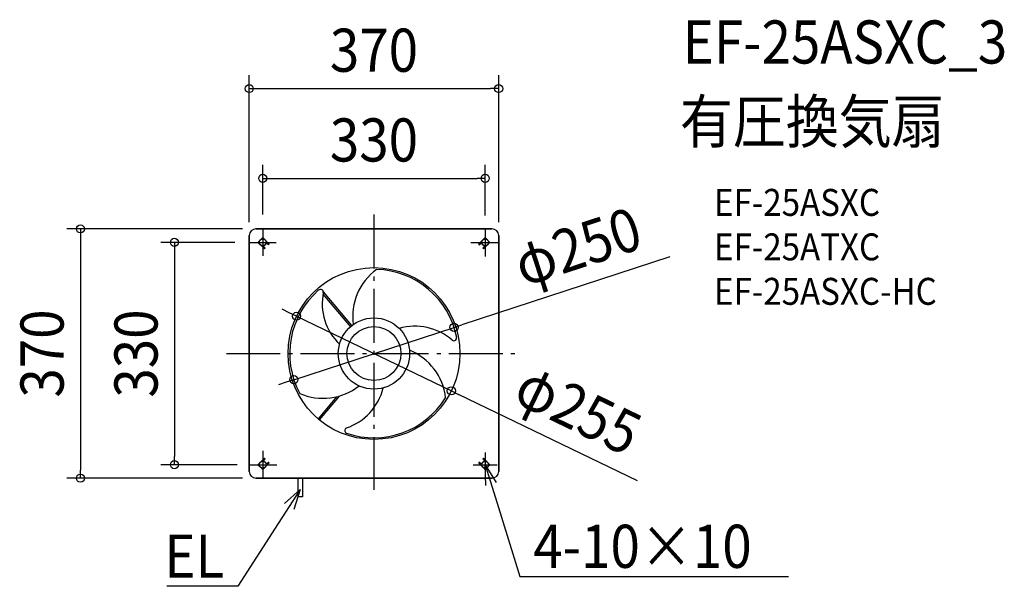
# Model space of a CAD drawing. Extents: x -526 to 935, y -346 to 495.
import ezdxf
from ezdxf.enums import TextEntityAlignment as Align

# ---------------------------------------------------------------- set-up
doc = ezdxf.new("R2010")
doc.units = 0
doc.header["$LTSCALE"] = 20
doc.header["$PDMODE"] = 3
doc.header["$PDSIZE"] = -2
doc.linetypes.add('DASHDOT', pattern=[5.5, 4, -0.6, 0.3, -0.6])
doc.layers.get('DEFPOINTS').update_dxf_attribs({"linetype": 'CONTINUOUS'})
for name, color, linetype in [('ARRANGE', 1, 'CONTINUOUS'), ('BASIS', 6, 'DASHDOT'), ('DETAIL', 5, 'CONTINUOUS'), ('ETC', 61, 'CONTINUOUS'), ('FIX', 11, 'CONTINUOUS'), ('NOTE', 4, 'CONTINUOUS'), ('OUTLINE', 3, 'CONTINUOUS'), ('SIZE', 30, 'CONTINUOUS')]:
    doc.layers.add(name, color=color, linetype=linetype)
doc.styles.get("Standard").update_dxf_attribs({"font": 'SIMPLEX.shx', "width": 0.9, "height": 64, "bigfont": 'BIGFONT.shx'})

msp = doc.modelspace()

# ---------------------------------------------------------------- linework, layer by layer
at = {"layer": 'ARRANGE', "color": 1, "linetype": 'CONTINUOUS'}
msp.add_circle((0, 0), 40, dxfattribs=at)
msp.add_point((0, 0), dxfattribs=at)
at = {"layer": 'BASIS', "color": 6, "linetype": 'DASHDOT'}
for p, q in [((0, 206.1), (0, -202.3)), ((-165, 184.8), (-165, 145.2)), ((165, 186.2), (165, 143.8)), ((-184.8, 165), (-145.2, 165)), ((143.8, 165), (186.2, 165)), ((-218.9, 0), (218.9, 0)), ((-165, -144.3), (-165, -185.7)), ((165, -147), (165, -183)), ((-185.7, -165), (-144.3, -165)), ((147, -165), (183, -165))]:
    msp.add_line(p, q, dxfattribs=at)
at = {"layer": 'DEFPOINTS', "color": 30, "linetype": 'CONTINUOUS'}
for p in [(185, 393.2), (165, 260), (-175, 185), (-165, 186.2), (165, 184.8), (-186.2, 165), (-185, 175), (185, 175), (-114.8, 55.4), (118.8, 38.8), (-118.8, -38.8), (114.8, -55.4), (-296, -165), (-183, -165), (-435.4, -185), (-175, -185)]:
    msp.add_point(p, dxfattribs=at)
at = {"layer": 'DETAIL', "color": 5, "linetype": 'CONTINUOUS'}
for p, q in [((-175, 185), (175, 185)), ((-185, -175), (-185, 175)), ((-165, 172.1), (-172.1, 165)), ((-172.1, 165), (-162.9, 155.8)), ((-155.8, 162.9), (-165, 172.1)), ((-159, 163.9), (-163.9, 159)), ((-159, 163.9), (-156.9, 161.8)), ((165, 172.1), (155.8, 162.9)), ((159, 163.9), (156.9, 161.8)), ((163.9, 159), (159, 163.9)), ((162.9, 155.8), (172.1, 165)), ((172.1, 165), (165, 172.1)), ((185, 175), (185, -175)), ((-163.9, 159), (-161.8, 156.9)), ((163.9, 159), (161.8, 156.9)), ((-75.6, 88.3), (-34.9, 39.8)), ((-33, 41.4), (-75.1, 91.6)), ((-55.5, -64.1), (-82.9, -96.8)), ((-81, -98.4), (-51.3, -63.1)), ((63.9, -107.4), (64.2, -107.2)), ((-162.9, -155.8), (-172.1, -165)), ((-163.9, -159), (-161.8, -156.9)), ((-163.9, -159), (-159, -163.9)), ((159, -163.9), (163.9, -159)), ((163.9, -159), (161.8, -156.9)), ((172.1, -165), (162.9, -155.8)), ((-172.1, -165), (-165, -172.1)), ((-165, -172.1), (-155.8, -162.9)), ((-159, -163.9), (-156.9, -161.8)), ((155.8, -162.9), (165, -172.1)), ((159, -163.9), (156.9, -161.8)), ((165, -172.1), (172.1, -165)), ((175, -185), (-175, -185)), ((-113.1, -185), (-113.1, -212.6)), ((-106.2, -185), (-106.2, -212.6)), ((-106.2, -212.6), (-113.1, -212.6))]:
    msp.add_line(p, q, dxfattribs=at)
for radius in [127.5, 52.9]:
    msp.add_circle((0, 0), radius, dxfattribs=at)
for centre, radius, start, end in [((-175, 175), 10, 90, 180), ((175, 175), 10, 0, 90), ((-156.3, 162.3), 0.75, 225, 45), ((156.3, 162.3), 0.75, 135, 315), ((-162.3, 156.3), 0.75, 225, 45), ((162.3, 156.3), 0.75, 135, 315), ((55.5, 55), 87, 126.5039, 187.8781), ((0, 0), 125, 11.0132, 88.2863), ((0, 0), 125, 131.0132, 208.2863), ((-79.4, 90.8), 4.39, 27.7478, 127.9222), ((6.9, 74.1), 83.7, 168.5387, 226.1664), ((-79, 91.3), 3.88, 351.692, 24.5093), ((60.7, -43), 83.7, 48.5387, 106.1664), ((118.5, 22.8), 3.88, 231.692, 264.5093), ((118.3, 23.3), 4.39, 267.7709, 7.3129), ((0, -0.4), 125, 179.1571, 179.3392), ((19.9, -75.6), 87, 6.5039, 67.8781), ((-75.4, 20.5), 87, 246.5039, 307.8781), ((-67.6, -31.1), 83.7, 288.5387, 346.1664), ((0, 0), 125, 251.0132, 328.2863), ((-39, -114.1), 4.39, 147.7709, 247.3129), ((-39.5, -114.1), 3.88, 111.692, 144.5093), ((-162.3, -156.3), 0.75, 315, 135), ((162.3, -156.3), 0.75, 45, 225), ((-175, -175), 10, 180, 270), ((-156.3, -162.3), 0.75, 315, 135), ((156.3, -162.3), 0.75, 45, 225), ((175, -175), 10, 270, 0)]:
    msp.add_arc(centre, radius, start, end, dxfattribs=at)
at = {"layer": 'FIX', "color": 11, "linetype": 'CONTINUOUS'}
for centre in [(-165, 165), (165, 165), (-165, -165), (165, -165)]:
    msp.add_circle(centre, 5, dxfattribs=at)
at = {"layer": 'NOTE', "color": 4, "linetype": 'CONTINUOUS'}
for p, q in [((166.2, -196), (165, -165)), ((165, -165), (181.5, -191.3)), ((165, -165), (182.7, -222.3)), ((-109.7, -201.7), (-142.1, -252.2)), ((-132.7, -222.6), (-109.7, -201.7)), ((-109.7, -201.7), (-119.1, -231.3)), ((182.7, -222.3), (216.3, -330.9)), ((-142.1, -252.2), (-202, -345.5)), ((216.3, -330.9), (236.3, -330.9)), ((236.3, -330.9), (614.9, -330.9)), ((-222, -345.5), (-307.1, -345.5)), ((-202, -345.5), (-222, -345.5))]:
    msp.add_line(p, q, dxfattribs=at)
at = {"layer": 'OUTLINE', "color": 3, "linetype": 'CONTINUOUS'}
for p, q in [((175, 185), (-175, 185)), ((-185, 175), (-185, -175)), ((185, -175), (185, 175)), ((-175, -185), (175, -185))]:
    msp.add_line(p, q, dxfattribs=at)
for centre, start, end in [((-175, 175), 90, 180), ((175, 175), 0, 90), ((-175, -175), 180, 270), ((175, -175), 270, 0)]:
    msp.add_arc(centre, 10, start, end, dxfattribs=at)
at = {"layer": 'SIZE', "color": 30, "linetype": 'CONTINUOUS'}
for p, q in [((-185, 195), (-185, 413.2)), ((185, 195), (185, 413.2)), ((-185, 393.2), (-173, 393.2)), ((-173, 393.2), (173, 393.2)), ((185, 393.2), (173, 393.2)), ((-165, 206.2), (-165, 280)), ((165, 204.8), (165, 280)), ((-165, 260), (-153, 260)), ((-153, 260), (153, 260)), ((165, 260), (153, 260)), ((-195, 185), (-455.4, 185)), ((-435.4, 185), (-435.4, 173)), ((-435.4, 173), (-435.4, -173)), ((-206.2, 165), (-316, 165)), ((-296, 165), (-296, 153)), ((-296, 153), (-296, -153)), ((438.7, 143.4), (130.2, 42.6)), ((-125.6, 60.6), (-136.4, 65.9)), ((-114.8, 55.4), (-125.6, 60.6)), ((-114.8, 55.4), (114.8, -55.4)), ((-118.8, -38.8), (118.8, 38.8)), ((118.8, 38.8), (130.2, 42.6)), ((-130.2, -42.6), (-141.6, -46.3)), ((-118.8, -38.8), (-130.2, -42.6)), ((114.8, -55.4), (125.6, -60.6)), ((390.9, -188.7), (125.6, -60.6)), ((-296, -165), (-296, -153)), ((-435.4, -185), (-435.4, -173)), ((-203, -165), (-316, -165)), ((-195, -185), (-455.4, -185))]:
    msp.add_line(p, q, dxfattribs=at)
for centre in [(-185, 393.2), (185, 393.2), (-165, 260), (165, 260), (-435.4, 185), (-296, 165), (-114.8, 55.4), (118.8, 38.8), (-118.8, -38.8), (114.8, -55.4), (-296, -165), (-435.4, -185)]:
    msp.add_circle(centre, 6, dxfattribs=at)

# ---------------------------------------------------------------- texts
at = {"layer": 'ETC', "color": 61, "linetype": 'CONTINUOUS', "width": 0.9}
for s, height, p in [('EF-25ASXC_3', 64, (458, 430.4)), ('有圧換気扇', 64, (453.8, 312.4)), ('EF-25ASXC', 40, (504.5, 204.3)), ('EF-25ATXC', 40, (504.5, 138.3)), ('EF-25ASXC-HC', 40, (504.5, 72.3))]:
    msp.add_text(s, height=height, dxfattribs=at).set_placement(p)
at = {"layer": 'NOTE', "color": 4, "linetype": 'CONTINUOUS', "width": 0.9}
msp.add_text('4-10×10', height=64, dxfattribs=at).set_placement((236.4, -318.1))
msp.add_text('EL', height=64, dxfattribs=at).set_placement((-222, -332.7), align=Align.RIGHT)
at = {"layer": 'SIZE', "color": 30, "linetype": 'CONTINUOUS', "width": 0.9}
for s, p in [('370', (0, 418.2)), ('330', (0, 285))]:
    msp.add_text(s, height=64, dxfattribs=at).set_placement(p, align=Align.CENTER)
for s, rotation, p in [('φ250', 18.1003, (312, 128.3)), ('370', 90, (-460.4, 0)), ('330', 90, (-321, 0)), ('φ255', 334.2337, (289.1, -111.8))]:
    msp.add_text(s, height=64, rotation=rotation, dxfattribs=at).set_placement(p, align=Align.CENTER)

doc.saveas('drawing.dxf')
